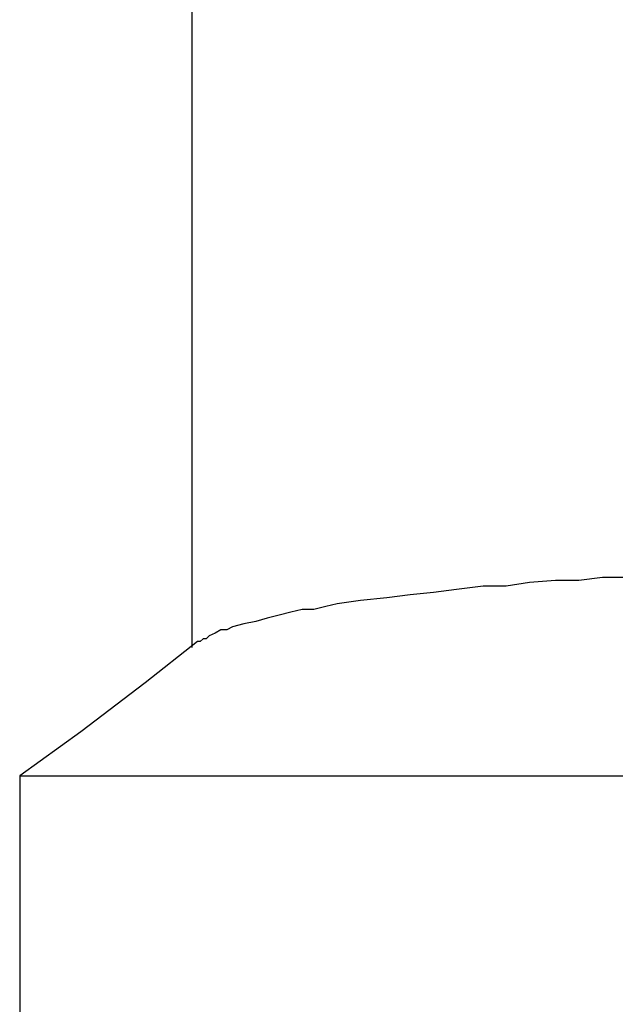
# Model space of a CAD drawing. Units: inches. Extents: x 0 to 250, y -250 to 0.
# Drawn here: x 87 to 91, y -182 to -176 of the extents above; entities that cross this region are included whole.
import ezdxf

# ---------------------------------------------------------------- set-up
doc = ezdxf.new("R2010")
doc.units = ezdxf.units.IN
doc.header["$MEASUREMENT"] = 0
doc.layers.add('Layer 1', color=7, linetype='Continuous')

# ---------------------------------------------------------------- blocks, each defined once
blk = doc.blocks.new('block 5347')
at = {"layer": 'Layer 1', "color": 7, "lineweight": 25}
blk.add_lwpolyline([(87.7393, -172.9636), (87.7393, -180.0752)], dxfattribs=at)
blk = doc.blocks.new('block 5355')
at = {"layer": 'Layer 1', "color": 7, "lineweight": 25}
blk.add_lwpolyline([(86.5717, -180.9444), (86.5717, -188.0324)], dxfattribs=at)
blk = doc.blocks.new('block 5826')
at = {"layer": 'Layer 1', "color": 7, "lineweight": 25}
blk.add_lwpolyline([(86.5717, -180.9444), (99.4061, -180.9444)], dxfattribs=at)
blk = doc.blocks.new('block 9560')
at = {"layer": 'Layer 1', "color": 7, "lineweight": 25}
blk.add_lwpolyline([(90.6982, -179.6011), (90.5226, -179.6011)], dxfattribs=at)
blk = doc.blocks.new('block 9561')
at = {"layer": 'Layer 1', "color": 7, "lineweight": 25}
blk.add_lwpolyline([(90.5226, -179.6011), (90.3637, -179.6212)], dxfattribs=at)
blk = doc.blocks.new('block 9562')
at = {"layer": 'Layer 1', "color": 7, "lineweight": 25}
blk.add_lwpolyline([(90.3637, -179.6212), (90.2048, -179.6212)], dxfattribs=at)
blk = doc.blocks.new('block 9563')
at = {"layer": 'Layer 1', "color": 7, "lineweight": 25}
blk.add_lwpolyline([(90.2048, -179.6212), (90.0283, -179.6347)], dxfattribs=at)
blk = doc.blocks.new('block 9564')
at = {"layer": 'Layer 1', "color": 7, "lineweight": 25}
blk.add_lwpolyline([(90.0283, -179.6347), (89.8702, -179.6599)], dxfattribs=at)
blk = doc.blocks.new('block 9565')
at = {"layer": 'Layer 1', "color": 7, "lineweight": 25}
blk.add_lwpolyline([(89.8702, -179.6599), (89.7139, -179.6599)], dxfattribs=at)
blk = doc.blocks.new('block 9566')
at = {"layer": 'Layer 1', "color": 7, "lineweight": 25}
blk.add_lwpolyline([(89.7139, -179.6599), (89.534, -179.6818)], dxfattribs=at)
blk = doc.blocks.new('block 9567')
at = {"layer": 'Layer 1', "color": 7, "lineweight": 25}
blk.add_lwpolyline([(89.534, -179.6818), (89.3776, -179.7019)], dxfattribs=at)
blk = doc.blocks.new('block 9568')
at = {"layer": 'Layer 1', "color": 7, "lineweight": 25}
blk.add_lwpolyline([(89.3776, -179.7019), (89.2204, -179.7171)], dxfattribs=at)
blk = doc.blocks.new('block 9569')
at = {"layer": 'Layer 1', "color": 7, "lineweight": 25}
blk.add_lwpolyline([(89.2204, -179.7171), (89.0607, -179.7372)], dxfattribs=at)
blk = doc.blocks.new('block 9570')
at = {"layer": 'Layer 1', "color": 7, "lineweight": 25}
blk.add_lwpolyline([(89.0607, -179.7372), (88.8817, -179.7574)], dxfattribs=at)
blk = doc.blocks.new('block 9571')
at = {"layer": 'Layer 1', "color": 7, "lineweight": 25}
blk.add_lwpolyline([(88.8817, -179.7574), (88.7245, -179.7793)], dxfattribs=at)
blk = doc.blocks.new('block 9572')
at = {"layer": 'Layer 1', "color": 7, "lineweight": 25}
blk.add_lwpolyline([(88.7245, -179.7793), (88.6471, -179.7961)], dxfattribs=at)
blk = doc.blocks.new('block 9573')
at = {"layer": 'Layer 1', "color": 7, "lineweight": 25}
blk.add_lwpolyline([(88.6471, -179.7961), (88.5656, -179.8179)], dxfattribs=at)
blk = doc.blocks.new('block 9574')
at = {"layer": 'Layer 1', "color": 7, "lineweight": 25}
blk.add_lwpolyline([(88.5656, -179.8179), (88.4874, -179.8179)], dxfattribs=at)
blk = doc.blocks.new('block 9575')
at = {"layer": 'Layer 1', "color": 7, "lineweight": 25}
blk.add_lwpolyline([(88.4874, -179.8179), (88.4101, -179.8364)], dxfattribs=at)
blk = doc.blocks.new('block 9576')
at = {"layer": 'Layer 1', "color": 7, "lineweight": 25}
blk.add_lwpolyline([(88.4101, -179.8364), (88.3302, -179.8549)], dxfattribs=at)
blk = doc.blocks.new('block 9577')
at = {"layer": 'Layer 1', "color": 7, "lineweight": 25}
blk.add_lwpolyline([(88.3302, -179.8549), (88.2504, -179.8751)], dxfattribs=at)
blk = doc.blocks.new('block 9578')
at = {"layer": 'Layer 1', "color": 7, "lineweight": 25}
blk.add_lwpolyline([(88.2504, -179.8751), (88.1722, -179.8986)], dxfattribs=at)
blk = doc.blocks.new('block 9579')
at = {"layer": 'Layer 1', "color": 7, "lineweight": 25}
blk.add_lwpolyline([(88.1722, -179.8986), (88.0915, -179.9155)], dxfattribs=at)
blk = doc.blocks.new('block 9580')
at = {"layer": 'Layer 1', "color": 7, "lineweight": 25}
blk.add_lwpolyline([(88.0915, -179.9155), (88.015, -179.9339)], dxfattribs=at)
blk = doc.blocks.new('block 9581')
at = {"layer": 'Layer 1', "color": 7, "lineweight": 25}
blk.add_lwpolyline([(88.015, -179.9339), (87.9755, -179.9558)], dxfattribs=at)
blk = doc.blocks.new('block 9582')
at = {"layer": 'Layer 1', "color": 7, "lineweight": 25}
blk.add_lwpolyline([(87.9755, -179.9558), (87.9351, -179.9558)], dxfattribs=at)
blk = doc.blocks.new('block 9583')
at = {"layer": 'Layer 1', "color": 7, "lineweight": 25}
blk.add_lwpolyline([(87.9351, -179.9558), (87.8965, -179.9777)], dxfattribs=at)
blk = doc.blocks.new('block 9584')
at = {"layer": 'Layer 1', "color": 7, "lineweight": 25}
blk.add_lwpolyline([(87.8965, -179.9777), (87.8561, -179.9962)], dxfattribs=at)
blk = doc.blocks.new('block 9585')
at = {"layer": 'Layer 1', "color": 7, "lineweight": 25}
blk.add_lwpolyline([(87.8561, -179.9962), (87.8368, -180.0163)], dxfattribs=at)
blk = doc.blocks.new('block 9586')
at = {"layer": 'Layer 1', "color": 7, "lineweight": 25}
blk.add_lwpolyline([(87.8368, -180.0163), (87.8166, -180.0163)], dxfattribs=at)
blk = doc.blocks.new('block 9587')
at = {"layer": 'Layer 1', "color": 7, "lineweight": 25}
blk.add_lwpolyline([(87.8166, -180.0163), (87.7948, -180.0348)], dxfattribs=at)
blk = doc.blocks.new('block 9588')
at = {"layer": 'Layer 1', "color": 7, "lineweight": 25}
blk.add_lwpolyline([(87.7948, -180.0348), (87.7771, -180.0348)], dxfattribs=at)
blk = doc.blocks.new('block 15031')
at = {"layer": 'Layer 1', "color": 7, "lineweight": 25}
blk.add_lwpolyline([(87.7771, -180.0348), (87.4232, -180.3139)], dxfattribs=at)
blk = doc.blocks.new('block 15032')
at = {"layer": 'Layer 1', "color": 7, "lineweight": 25}
blk.add_lwpolyline([(87.4232, -180.3139), (86.9869, -180.6468)], dxfattribs=at)
blk = doc.blocks.new('block 15033')
at = {"layer": 'Layer 1', "color": 7, "lineweight": 25}
blk.add_lwpolyline([(86.9869, -180.6468), (86.5717, -180.9444)], dxfattribs=at)
blk = doc.blocks.new('block 3')
at = {"layer": 'Layer 1'}
for name in ['block 5347', 'block 9564', 'block 9563', 'block 9562', 'block 9561', 'block 9560', 'block 9569', 'block 9568', 'block 9567', 'block 9566', 'block 9565', 'block 9572', 'block 9571', 'block 9570', 'block 9577', 'block 9576', 'block 9575', 'block 9574', 'block 9573', 'block 9580', 'block 9579', 'block 9578', 'block 9584', 'block 9583', 'block 9582', 'block 9581', 'block 15031', 'block 9588', 'block 9587', 'block 9586', 'block 9585', 'block 15032', 'block 15033', 'block 5355', 'block 5826']:
    blk.add_blockref(name, (0, 0), dxfattribs=at)

msp = doc.modelspace()

# ---------------------------------------------------------------- block references
at = {"layer": 'Layer 1'}
msp.add_blockref('block 3', (0, 0), dxfattribs=at)

doc.saveas('drawing.dxf')
